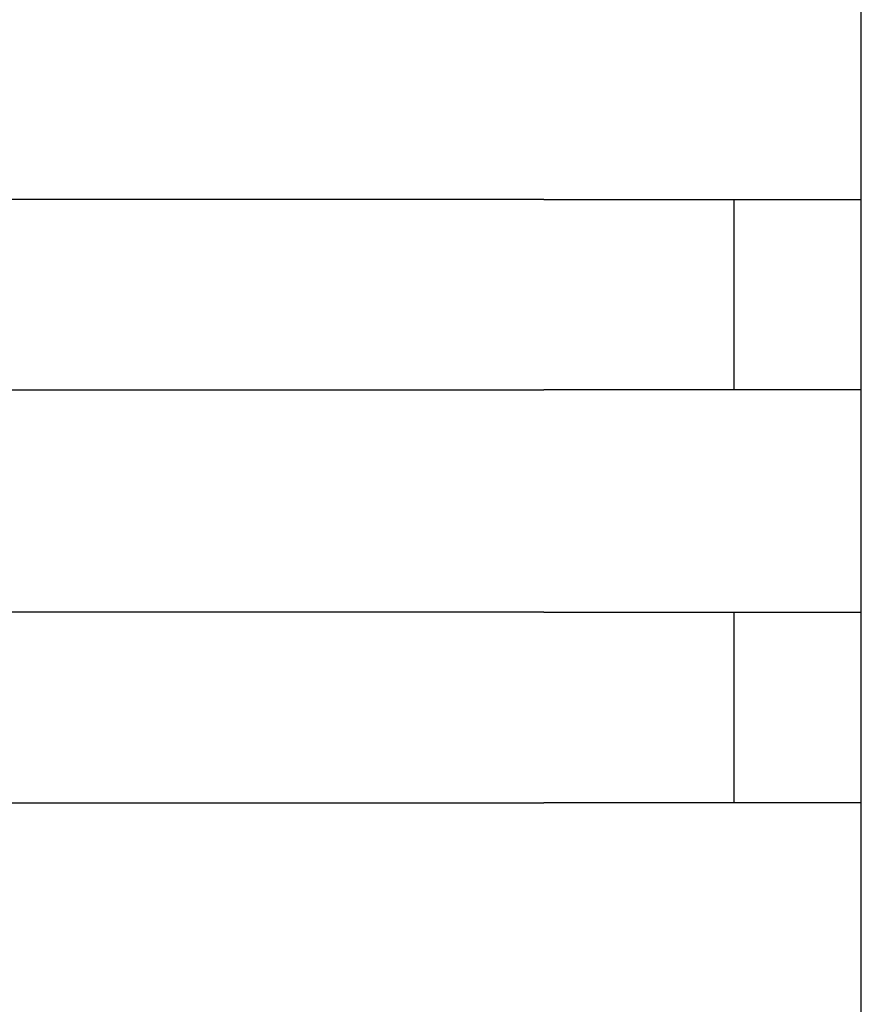
# Model space of a CAD drawing. Extents: x 543 to 20719, y 176 to 14052.
# Drawn here: x 4053 to 4066, y 13117 to 13132 of the extents above; entities that cross this region are included whole.
import ezdxf

# ---------------------------------------------------------------- set-up
doc = ezdxf.new("R2010")
doc.units = 0
doc.header["$LTSCALE"] = 50
doc.header["$MEASUREMENT"] = 0
doc.layers.add('鼻隠し前コーナー樹脂', color=4, linetype='CONTINUOUS')

msp = doc.modelspace()

# ---------------------------------------------------------------- linework, layer by layer
at = {"layer": '鼻隠し前コーナー樹脂', "linetype": 'Continuous'}
for p, q in [((4066, 13129.4), (4066, 13132.9)), ((4061, 13129.4), (4041, 13129.4)), ((4064, 13126.4), (4064, 13129.4)), ((4066, 13127.9), (4066, 13129.4)), ((4066, 13126.4), (4066, 13127.9)), ((4041, 13126.4), (4061, 13126.4)), ((4066, 13122.9), (4066, 13126.4)), ((4061, 13122.9), (4041, 13122.9)), ((4064, 13119.9), (4064, 13122.9)), ((4066, 13121.4), (4066, 13122.9)), ((4066, 13119.9), (4066, 13121.4)), ((4041, 13119.9), (4061, 13119.9)), ((4066, 13116.4), (4066, 13119.9))]:
    msp.add_line(p, q, dxfattribs=at)
at = {"layer": '鼻隠し前コーナー樹脂'}
for points in [[(4061, 13129.4, 0), (4061.02, 13129.4, 0), (4061.04, 13129.4, 0), (4061.06, 13129.4, 0), (4061.08, 13129.4, 0), (4061.1, 13129.4, 0), (4061.12, 13129.4, 0), (4061.14, 13129.4, 0), (4061.16, 13129.4, 0), (4061.18, 13129.4, 0), (4061.21, 13129.4, 0), (4061.23, 13129.4, 0), (4061.25, 13129.4, 0), (4061.27, 13129.4, 0), (4061.29, 13129.4, 0), (4061.31, 13129.4, 0), (4061.33, 13129.4, 0), (4061.35, 13129.4, 0), (4061.37, 13129.4, 0), (4061.39, 13129.4, 0), (4061.41, 13129.4, 0), (4061.43, 13129.4, 0), (4061.45, 13129.4, 0), (4061.47, 13129.4, 0), (4061.49, 13129.4, 0), (4061.51, 13129.4, 0), (4061.53, 13129.4, 0), (4061.55, 13129.4, 0), (4061.57, 13129.4, 0), (4061.59, 13129.4, 0), (4061.61, 13129.4, 0), (4061.63, 13129.4, 0), (4061.65, 13129.4, 0), (4061.67, 13129.4, 0), (4061.69, 13129.4, 0), (4061.72, 13129.4, 0), (4061.74, 13129.4, 0), (4061.76, 13129.4, 0), (4061.78, 13129.4, 0), (4061.8, 13129.4, 0), (4061.82, 13129.4, 0), (4061.84, 13129.4, 0), (4061.86, 13129.4, 0), (4061.88, 13129.4, 0), (4061.9, 13129.4, 0), (4061.92, 13129.4, 0), (4061.94, 13129.4, 0), (4061.96, 13129.4, 0), (4061.98, 13129.4, 0), (4062, 13129.4, 0), (4062.02, 13129.4, 0), (4062.04, 13129.4, 0), (4062.06, 13129.4, 0), (4062.08, 13129.4, 0), (4062.1, 13129.4, 0), (4062.12, 13129.4, 0), (4062.14, 13129.4, 0), (4062.16, 13129.4, 0), (4062.18, 13129.4, 0), (4062.2, 13129.4, 0), (4062.22, 13129.4, 0), (4062.24, 13129.4, 0), (4062.26, 13129.4, 0), (4062.28, 13129.4, 0), (4062.3, 13129.4, 0), (4062.32, 13129.4, 0), (4062.34, 13129.4, 0), (4062.36, 13129.4, 0), (4062.38, 13129.4, 0), (4062.4, 13129.4, 0), (4062.42, 13129.4, 0), (4062.44, 13129.4, 0), (4062.46, 13129.4, 0), (4062.47, 13129.4, 0), (4062.49, 13129.4, 0), (4062.51, 13129.4, 0), (4062.53, 13129.4, 0), (4062.55, 13129.4, 0), (4062.57, 13129.4, 0), (4062.59, 13129.4, 0), (4062.61, 13129.4, 0), (4062.63, 13129.4, 0), (4062.65, 13129.4, 0), (4062.67, 13129.4, 0), (4062.69, 13129.4, 0), (4062.71, 13129.4, 0), (4062.73, 13129.4, 0), (4062.75, 13129.4, 0), (4062.77, 13129.4, 0), (4062.78, 13129.4, 0), (4062.8, 13129.4, 0), (4062.82, 13129.4, 0), (4062.84, 13129.4, 0), (4062.86, 13129.4, 0), (4062.88, 13129.4, 0), (4062.9, 13129.4, 0), (4062.92, 13129.4, 0), (4062.94, 13129.4, 0), (4062.96, 13129.4, 0), (4062.97, 13129.4, 0), (4062.99, 13129.4, 0), (4063.01, 13129.4, 0), (4063.03, 13129.4, 0), (4063.05, 13129.4, 0), (4063.07, 13129.4, 0), (4063.09, 13129.4, 0), (4063.11, 13129.4, 0), (4063.12, 13129.4, 0), (4063.14, 13129.4, 0), (4063.16, 13129.4, 0), (4063.18, 13129.4, 0), (4063.2, 13129.4, 0), (4063.22, 13129.4, 0), (4063.24, 13129.4, 0), (4063.25, 13129.4, 0), (4063.27, 13129.4, 0), (4063.29, 13129.4, 0), (4063.31, 13129.4, 0), (4063.33, 13129.4, 0), (4063.34, 13129.4, 0), (4063.36, 13129.4, 0), (4063.38, 13129.4, 0), (4063.4, 13129.4, 0), (4063.42, 13129.4, 0), (4063.43, 13129.4, 0), (4063.45, 13129.4, 0), (4063.47, 13129.4, 0), (4063.49, 13129.4, 0), (4063.51, 13129.4, 0), (4063.52, 13129.4, 0), (4063.54, 13129.4, 0), (4063.56, 13129.4, 0), (4063.58, 13129.4, 0), (4063.59, 13129.4, 0), (4063.61, 13129.4, 0), (4063.63, 13129.4, 0), (4063.65, 13129.4, 0), (4063.66, 13129.4, 0), (4063.68, 13129.4, 0), (4063.7, 13129.4, 0), (4063.72, 13129.4, 0), (4063.73, 13129.4, 0), (4063.75, 13129.4, 0), (4063.77, 13129.4, 0), (4063.78, 13129.4, 0), (4063.8, 13129.4, 0), (4063.82, 13129.4, 0), (4063.84, 13129.4, 0), (4063.85, 13129.4, 0), (4063.87, 13129.4, 0), (4063.89, 13129.4, 0), (4063.9, 13129.4, 0), (4063.92, 13129.4, 0), (4063.94, 13129.4, 0), (4063.95, 13129.4, 0), (4063.97, 13129.4, 0), (4063.99, 13129.4, 0), (4064, 13129.4, 0), (4064.02, 13129.4, 0), (4064.03, 13129.4, 0), (4064.05, 13129.4, 0), (4064.07, 13129.4, 0), (4064.08, 13129.4, 0), (4064.1, 13129.4, 0), (4064.12, 13129.4, 0), (4064.13, 13129.4, 0), (4064.15, 13129.4, 0), (4064.16, 13129.4, 0), (4064.18, 13129.4, 0), (4064.19, 13129.4, 0), (4064.21, 13129.4, 0), (4064.23, 13129.4, 0), (4064.24, 13129.4, 0), (4064.26, 13129.4, 0), (4064.27, 13129.4, 0), (4064.29, 13129.4, 0), (4064.3, 13129.4, 0), (4064.32, 13129.4, 0), (4064.33, 13129.4, 0), (4064.35, 13129.4, 0), (4064.36, 13129.4, 0), (4064.38, 13129.4, 0), (4064.4, 13129.4, 0), (4064.41, 13129.4, 0), (4064.43, 13129.4, 0), (4064.44, 13129.4, 0), (4064.45, 13129.4, 0), (4064.47, 13129.4, 0), (4064.48, 13129.4, 0), (4064.5, 13129.4, 0), (4064.51, 13129.4, 0), (4064.53, 13129.4, 0), (4064.54, 13129.4, 0), (4064.56, 13129.4, 0), (4064.57, 13129.4, 0), (4064.59, 13129.4, 0), (4064.6, 13129.4, 0), (4064.61, 13129.4, 0), (4064.63, 13129.4, 0), (4064.64, 13129.4, 0), (4064.66, 13129.4, 0), (4064.67, 13129.4, 0), (4064.68, 13129.4, 0), (4064.7, 13129.4, 0), (4064.71, 13129.4, 0), (4064.73, 13129.4, 0), (4064.74, 13129.4, 0), (4064.75, 13129.4, 0), (4064.77, 13129.4, 0), (4064.78, 13129.4, 0), (4064.79, 13129.4, 0), (4064.81, 13129.4, 0), (4064.82, 13129.4, 0), (4064.83, 13129.4, 0), (4064.85, 13129.4, 0), (4064.86, 13129.4, 0), (4064.87, 13129.4, 0), (4064.89, 13129.4, 0), (4064.9, 13129.4, 0), (4064.91, 13129.4, 0), (4064.92, 13129.4, 0), (4064.94, 13129.4, 0), (4064.95, 13129.4, 0), (4064.96, 13129.4, 0), (4064.97, 13129.4, 0), (4064.99, 13129.4, 0), (4065, 13129.4, 0), (4065.01, 13129.4, 0), (4065.02, 13129.4, 0), (4065.04, 13129.4, 0), (4065.05, 13129.4, 0), (4065.06, 13129.4, 0), (4065.07, 13129.4, 0), (4065.08, 13129.4, 0), (4065.1, 13129.4, 0), (4065.11, 13129.4, 0), (4065.12, 13129.4, 0), (4065.13, 13129.4, 0), (4065.14, 13129.4, 0), (4065.15, 13129.4, 0), (4065.16, 13129.4, 0), (4065.18, 13129.4, 0), (4065.19, 13129.4, 0), (4065.2, 13129.4, 0), (4065.21, 13129.4, 0), (4065.22, 13129.4, 0), (4065.23, 13129.4, 0), (4065.24, 13129.4, 0), (4065.25, 13129.4, 0), (4065.26, 13129.4, 0), (4065.27, 13129.4, 0), (4065.28, 13129.4, 0), (4065.3, 13129.4, 0), (4065.31, 13129.4, 0), (4065.32, 13129.4, 0), (4065.33, 13129.4, 0), (4065.34, 13129.4, 0), (4065.35, 13129.4, 0), (4065.36, 13129.4, 0), (4065.37, 13129.4, 0), (4065.38, 13129.4, 0), (4065.39, 13129.4, 0), (4065.4, 13129.4, 0), (4065.41, 13129.4, 0), (4065.42, 13129.4, 0), (4065.43, 13129.4, 0), (4065.43, 13129.4, 0), (4065.44, 13129.4, 0), (4065.45, 13129.4, 0), (4065.46, 13129.4, 0), (4065.47, 13129.4, 0), (4065.48, 13129.4, 0), (4065.49, 13129.4, 0), (4065.5, 13129.4, 0), (4065.51, 13129.4, 0), (4065.52, 13129.4, 0), (4065.53, 13129.4, 0), (4065.53, 13129.4, 0), (4065.54, 13129.4, 0), (4065.55, 13129.4, 0), (4065.56, 13129.4, 0), (4065.57, 13129.4, 0), (4065.58, 13129.4, 0), (4065.58, 13129.4, 0), (4065.59, 13129.4, 0), (4065.6, 13129.4, 0), (4065.61, 13129.4, 0), (4065.62, 13129.4, 0), (4065.63, 13129.4, 0), (4065.63, 13129.4, 0), (4065.64, 13129.4, 0), (4065.65, 13129.4, 0), (4065.66, 13129.4, 0), (4065.66, 13129.4, 0), (4065.67, 13129.4, 0), (4065.68, 13129.4, 0), (4065.69, 13129.4, 0), (4065.69, 13129.4, 0), (4065.7, 13129.4, 0), (4065.71, 13129.4, 0), (4065.71, 13129.4, 0), (4065.72, 13129.4, 0), (4065.73, 13129.4, 0), (4065.73, 13129.4, 0), (4065.74, 13129.4, 0), (4065.75, 13129.4, 0), (4065.75, 13129.4, 0), (4065.76, 13129.4, 0), (4065.77, 13129.4, 0), (4065.77, 13129.4, 0), (4065.78, 13129.4, 0), (4065.79, 13129.4, 0), (4065.79, 13129.4, 0), (4065.8, 13129.4, 0), (4065.8, 13129.4, 0), (4065.81, 13129.4, 0), (4065.81, 13129.4, 0), (4065.82, 13129.4, 0), (4065.83, 13129.4, 0), (4065.83, 13129.4, 0), (4065.84, 13129.4, 0), (4065.84, 13129.4, 0), (4065.85, 13129.4, 0), (4065.85, 13129.4, 0), (4065.86, 13129.4, 0), (4065.86, 13129.4, 0), (4065.86, 13129.4, 0), (4065.87, 13129.4, 0), (4065.87, 13129.4, 0), (4065.88, 13129.4, 0), (4065.88, 13129.4, 0), (4065.89, 13129.4, 0), (4065.89, 13129.4, 0), (4065.89, 13129.4, 0), (4065.9, 13129.4, 0), (4065.9, 13129.4, 0), (4065.9, 13129.4, 0), (4065.91, 13129.4, 0), (4065.91, 13129.4, 0), (4065.91, 13129.4, 0), (4065.92, 13129.4, 0), (4065.92, 13129.4, 0), (4065.92, 13129.4, 0), (4065.93, 13129.4, 0), (4065.93, 13129.4, 0), (4065.93, 13129.4, 0), (4065.94, 13129.4, 0), (4065.94, 13129.4, 0), (4065.94, 13129.4, 0), (4065.94, 13129.4, 0), (4065.95, 13129.4, 0), (4065.95, 13129.4, 0), (4065.95, 13129.4, 0), (4065.95, 13129.4, 0), (4065.95, 13129.4, 0), (4065.96, 13129.4, 0), (4065.96, 13129.4, 0), (4065.96, 13129.4, 0), (4065.96, 13129.4, 0), (4065.96, 13129.4, 0), (4065.97, 13129.4, 0), (4065.97, 13129.4, 0), (4065.97, 13129.4, 0), (4065.97, 13129.4, 0), (4065.97, 13129.4, 0), (4065.97, 13129.4, 0), (4065.98, 13129.4, 0), (4065.98, 13129.4, 0), (4065.98, 13129.4, 0), (4065.98, 13129.4, 0), (4065.98, 13129.4, 0), (4065.98, 13129.4, 0), (4065.99, 13129.4, 0), (4065.99, 13129.4, 0), (4065.99, 13129.4, 0), (4065.99, 13129.4, 0), (4065.99, 13129.4, 0), (4065.99, 13129.4, 0), (4065.99, 13129.4, 0), (4065.99, 13129.4, 0), (4066, 13129.4, 0), (4066, 13129.4, 0), (4066, 13129.4, 0), (4066, 13129.4, 0)], [(4066, 13126.4, 0), (4066, 13126.4, 0), (4066, 13126.4, 0), (4066, 13126.4, 0), (4066, 13126.4, 0), (4065.99, 13126.4, 0), (4065.99, 13126.4, 0), (4065.99, 13126.4, 0), (4065.99, 13126.4, 0), (4065.99, 13126.4, 0), (4065.99, 13126.4, 0), (4065.99, 13126.4, 0), (4065.99, 13126.4, 0), (4065.99, 13126.4, 0), (4065.98, 13126.4, 0), (4065.98, 13126.4, 0), (4065.98, 13126.4, 0), (4065.98, 13126.4, 0), (4065.98, 13126.4, 0), (4065.98, 13126.4, 0), (4065.98, 13126.4, 0), (4065.97, 13126.4, 0), (4065.97, 13126.4, 0), (4065.97, 13126.4, 0), (4065.97, 13126.4, 0), (4065.97, 13126.4, 0), (4065.97, 13126.4, 0), (4065.96, 13126.4, 0), (4065.96, 13126.4, 0), (4065.96, 13126.4, 0), (4065.96, 13126.4, 0), (4065.96, 13126.4, 0), (4065.95, 13126.4, 0), (4065.95, 13126.4, 0), (4065.95, 13126.4, 0), (4065.95, 13126.4, 0), (4065.94, 13126.4, 0), (4065.94, 13126.4, 0), (4065.94, 13126.4, 0), (4065.94, 13126.4, 0), (4065.93, 13126.4, 0), (4065.93, 13126.4, 0), (4065.93, 13126.4, 0), (4065.92, 13126.4, 0), (4065.92, 13126.4, 0), (4065.92, 13126.4, 0), (4065.91, 13126.4, 0), (4065.91, 13126.4, 0), (4065.9, 13126.4, 0), (4065.9, 13126.4, 0), (4065.9, 13126.4, 0), (4065.89, 13126.4, 0), (4065.89, 13126.4, 0), (4065.88, 13126.4, 0), (4065.88, 13126.4, 0), (4065.87, 13126.4, 0), (4065.87, 13126.4, 0), (4065.87, 13126.4, 0), (4065.86, 13126.4, 0), (4065.86, 13126.4, 0), (4065.85, 13126.4, 0), (4065.85, 13126.4, 0), (4065.84, 13126.4, 0), (4065.84, 13126.4, 0), (4065.83, 13126.4, 0), (4065.82, 13126.4, 0), (4065.82, 13126.4, 0), (4065.81, 13126.4, 0), (4065.81, 13126.4, 0), (4065.8, 13126.4, 0), (4065.8, 13126.4, 0), (4065.79, 13126.4, 0), (4065.78, 13126.4, 0), (4065.78, 13126.4, 0), (4065.77, 13126.4, 0), (4065.77, 13126.4, 0), (4065.76, 13126.4, 0), (4065.75, 13126.4, 0), (4065.75, 13126.4, 0), (4065.74, 13126.4, 0), (4065.73, 13126.4, 0), (4065.73, 13126.4, 0), (4065.72, 13126.4, 0), (4065.71, 13126.4, 0), (4065.71, 13126.4, 0), (4065.7, 13126.4, 0), (4065.69, 13126.4, 0), (4065.69, 13126.4, 0), (4065.68, 13126.4, 0), (4065.67, 13126.4, 0), (4065.66, 13126.4, 0), (4065.66, 13126.4, 0), (4065.65, 13126.4, 0), (4065.64, 13126.4, 0), (4065.63, 13126.4, 0), (4065.63, 13126.4, 0), (4065.62, 13126.4, 0), (4065.61, 13126.4, 0), (4065.6, 13126.4, 0), (4065.59, 13126.4, 0), (4065.59, 13126.4, 0), (4065.58, 13126.4, 0), (4065.57, 13126.4, 0), (4065.56, 13126.4, 0), (4065.55, 13126.4, 0), (4065.54, 13126.4, 0), (4065.53, 13126.4, 0), (4065.53, 13126.4, 0), (4065.52, 13126.4, 0), (4065.51, 13126.4, 0), (4065.5, 13126.4, 0), (4065.49, 13126.4, 0), (4065.48, 13126.4, 0), (4065.47, 13126.4, 0), (4065.46, 13126.4, 0), (4065.45, 13126.4, 0), (4065.44, 13126.4, 0), (4065.44, 13126.4, 0), (4065.43, 13126.4, 0), (4065.42, 13126.4, 0), (4065.41, 13126.4, 0), (4065.4, 13126.4, 0), (4065.39, 13126.4, 0), (4065.38, 13126.4, 0), (4065.37, 13126.4, 0), (4065.36, 13126.4, 0), (4065.35, 13126.4, 0), (4065.34, 13126.4, 0), (4065.33, 13126.4, 0), (4065.32, 13126.4, 0), (4065.31, 13126.4, 0), (4065.3, 13126.4, 0), (4065.29, 13126.4, 0), (4065.27, 13126.4, 0), (4065.26, 13126.4, 0), (4065.25, 13126.4, 0), (4065.24, 13126.4, 0), (4065.23, 13126.4, 0), (4065.22, 13126.4, 0), (4065.21, 13126.4, 0), (4065.2, 13126.4, 0), (4065.19, 13126.4, 0), (4065.18, 13126.4, 0), (4065.17, 13126.4, 0), (4065.15, 13126.4, 0), (4065.14, 13126.4, 0), (4065.13, 13126.4, 0), (4065.12, 13126.4, 0), (4065.11, 13126.4, 0), (4065.1, 13126.4, 0), (4065.08, 13126.4, 0), (4065.07, 13126.4, 0), (4065.06, 13126.4, 0), (4065.05, 13126.4, 0), (4065.04, 13126.4, 0), (4065.02, 13126.4, 0), (4065.01, 13126.4, 0), (4065, 13126.4, 0), (4064.99, 13126.4, 0), (4064.97, 13126.4, 0), (4064.96, 13126.4, 0), (4064.95, 13126.4, 0), (4064.94, 13126.4, 0), (4064.92, 13126.4, 0), (4064.91, 13126.4, 0), (4064.9, 13126.4, 0), (4064.89, 13126.4, 0), (4064.87, 13126.4, 0), (4064.86, 13126.4, 0), (4064.85, 13126.4, 0), (4064.83, 13126.4, 0), (4064.82, 13126.4, 0), (4064.81, 13126.4, 0), (4064.79, 13126.4, 0), (4064.78, 13126.4, 0), (4064.77, 13126.4, 0), (4064.75, 13126.4, 0), (4064.74, 13126.4, 0), (4064.73, 13126.4, 0), (4064.71, 13126.4, 0), (4064.7, 13126.4, 0), (4064.69, 13126.4, 0), (4064.67, 13126.4, 0), (4064.66, 13126.4, 0), (4064.64, 13126.4, 0), (4064.63, 13126.4, 0), (4064.62, 13126.4, 0), (4064.6, 13126.4, 0), (4064.59, 13126.4, 0), (4064.57, 13126.4, 0), (4064.56, 13126.4, 0), (4064.54, 13126.4, 0), (4064.53, 13126.4, 0), (4064.51, 13126.4, 0), (4064.5, 13126.4, 0), (4064.49, 13126.4, 0), (4064.47, 13126.4, 0), (4064.46, 13126.4, 0), (4064.44, 13126.4, 0), (4064.43, 13126.4, 0), (4064.41, 13126.4, 0), (4064.4, 13126.4, 0), (4064.38, 13126.4, 0), (4064.37, 13126.4, 0), (4064.35, 13126.4, 0), (4064.34, 13126.4, 0), (4064.32, 13126.4, 0), (4064.3, 13126.4, 0), (4064.29, 13126.4, 0), (4064.27, 13126.4, 0), (4064.26, 13126.4, 0), (4064.24, 13126.4, 0), (4064.23, 13126.4, 0), (4064.21, 13126.4, 0), (4064.2, 13126.4, 0), (4064.18, 13126.4, 0), (4064.16, 13126.4, 0), (4064.15, 13126.4, 0), (4064.13, 13126.4, 0), (4064.12, 13126.4, 0), (4064.1, 13126.4, 0), (4064.08, 13126.4, 0), (4064.07, 13126.4, 0), (4064.05, 13126.4, 0), (4064.04, 13126.4, 0), (4064.02, 13126.4, 0), (4064, 13126.4, 0), (4063.99, 13126.4, 0), (4063.97, 13126.4, 0), (4063.95, 13126.4, 0), (4063.94, 13126.4, 0), (4063.92, 13126.4, 0), (4063.9, 13126.4, 0), (4063.89, 13126.4, 0), (4063.87, 13126.4, 0), (4063.85, 13126.4, 0), (4063.84, 13126.4, 0), (4063.82, 13126.4, 0), (4063.8, 13126.4, 0), (4063.79, 13126.4, 0), (4063.77, 13126.4, 0), (4063.75, 13126.4, 0), (4063.73, 13126.4, 0), (4063.72, 13126.4, 0), (4063.7, 13126.4, 0), (4063.68, 13126.4, 0), (4063.67, 13126.4, 0), (4063.65, 13126.4, 0), (4063.63, 13126.4, 0), (4063.61, 13126.4, 0), (4063.6, 13126.4, 0), (4063.58, 13126.4, 0), (4063.56, 13126.4, 0), (4063.54, 13126.4, 0), (4063.52, 13126.4, 0), (4063.51, 13126.4, 0), (4063.49, 13126.4, 0), (4063.47, 13126.4, 0), (4063.45, 13126.4, 0), (4063.44, 13126.4, 0), (4063.42, 13126.4, 0), (4063.4, 13126.4, 0), (4063.38, 13126.4, 0), (4063.36, 13126.4, 0), (4063.35, 13126.4, 0), (4063.33, 13126.4, 0), (4063.31, 13126.4, 0), (4063.29, 13126.4, 0), (4063.27, 13126.4, 0), (4063.25, 13126.4, 0), (4063.24, 13126.4, 0), (4063.22, 13126.4, 0), (4063.2, 13126.4, 0), (4063.18, 13126.4, 0), (4063.16, 13126.4, 0), (4063.14, 13126.4, 0), (4063.13, 13126.4, 0), (4063.11, 13126.4, 0), (4063.09, 13126.4, 0), (4063.07, 13126.4, 0), (4063.05, 13126.4, 0), (4063.03, 13126.4, 0), (4063.01, 13126.4, 0), (4062.99, 13126.4, 0), (4062.98, 13126.4, 0), (4062.96, 13126.4, 0), (4062.94, 13126.4, 0), (4062.92, 13126.4, 0), (4062.9, 13126.4, 0), (4062.88, 13126.4, 0), (4062.86, 13126.4, 0), (4062.84, 13126.4, 0), (4062.82, 13126.4, 0), (4062.81, 13126.4, 0), (4062.79, 13126.4, 0), (4062.77, 13126.4, 0), (4062.75, 13126.4, 0), (4062.73, 13126.4, 0), (4062.71, 13126.4, 0), (4062.69, 13126.4, 0), (4062.67, 13126.4, 0), (4062.65, 13126.4, 0), (4062.63, 13126.4, 0), (4062.61, 13126.4, 0), (4062.59, 13126.4, 0), (4062.57, 13126.4, 0), (4062.55, 13126.4, 0), (4062.53, 13126.4, 0), (4062.51, 13126.4, 0), (4062.5, 13126.4, 0), (4062.48, 13126.4, 0), (4062.46, 13126.4, 0), (4062.44, 13126.4, 0), (4062.42, 13126.4, 0), (4062.4, 13126.4, 0), (4062.38, 13126.4, 0), (4062.36, 13126.4, 0), (4062.34, 13126.4, 0), (4062.32, 13126.4, 0), (4062.3, 13126.4, 0), (4062.28, 13126.4, 0), (4062.26, 13126.4, 0), (4062.24, 13126.4, 0), (4062.22, 13126.4, 0), (4062.2, 13126.4, 0), (4062.18, 13126.4, 0), (4062.16, 13126.4, 0), (4062.14, 13126.4, 0), (4062.12, 13126.4, 0), (4062.1, 13126.4, 0), (4062.08, 13126.4, 0), (4062.06, 13126.4, 0), (4062.04, 13126.4, 0), (4062.02, 13126.4, 0), (4062, 13126.4, 0), (4061.98, 13126.4, 0), (4061.96, 13126.4, 0), (4061.94, 13126.4, 0), (4061.92, 13126.4, 0), (4061.9, 13126.4, 0), (4061.88, 13126.4, 0), (4061.86, 13126.4, 0), (4061.84, 13126.4, 0), (4061.82, 13126.4, 0), (4061.8, 13126.4, 0), (4061.78, 13126.4, 0), (4061.76, 13126.4, 0), (4061.74, 13126.4, 0), (4061.72, 13126.4, 0), (4061.7, 13126.4, 0), (4061.68, 13126.4, 0), (4061.66, 13126.4, 0), (4061.63, 13126.4, 0), (4061.61, 13126.4, 0), (4061.59, 13126.4, 0), (4061.57, 13126.4, 0), (4061.55, 13126.4, 0), (4061.53, 13126.4, 0), (4061.51, 13126.4, 0), (4061.49, 13126.4, 0), (4061.47, 13126.4, 0), (4061.45, 13126.4, 0), (4061.43, 13126.4, 0), (4061.41, 13126.4, 0), (4061.39, 13126.4, 0), (4061.37, 13126.4, 0), (4061.35, 13126.4, 0), (4061.33, 13126.4, 0), (4061.31, 13126.4, 0), (4061.29, 13126.4, 0), (4061.27, 13126.4, 0), (4061.25, 13126.4, 0), (4061.23, 13126.4, 0), (4061.21, 13126.4, 0), (4061.18, 13126.4, 0), (4061.16, 13126.4, 0), (4061.14, 13126.4, 0), (4061.12, 13126.4, 0), (4061.1, 13126.4, 0), (4061.08, 13126.4, 0), (4061.06, 13126.4, 0), (4061.04, 13126.4, 0), (4061.02, 13126.4, 0), (4061, 13126.4, 0)], [(4061, 13122.9, 0), (4061.02, 13122.9, 0), (4061.04, 13122.9, 0), (4061.06, 13122.9, 0), (4061.08, 13122.9, 0), (4061.1, 13122.9, 0), (4061.12, 13122.9, 0), (4061.14, 13122.9, 0), (4061.16, 13122.9, 0), (4061.18, 13122.9, 0), (4061.21, 13122.9, 0), (4061.23, 13122.9, 0), (4061.25, 13122.9, 0), (4061.27, 13122.9, 0), (4061.29, 13122.9, 0), (4061.31, 13122.9, 0), (4061.33, 13122.9, 0), (4061.35, 13122.9, 0), (4061.37, 13122.9, 0), (4061.39, 13122.9, 0), (4061.41, 13122.9, 0), (4061.43, 13122.9, 0), (4061.45, 13122.9, 0), (4061.47, 13122.9, 0), (4061.49, 13122.9, 0), (4061.51, 13122.9, 0), (4061.53, 13122.9, 0), (4061.55, 13122.9, 0), (4061.57, 13122.9, 0), (4061.59, 13122.9, 0), (4061.61, 13122.9, 0), (4061.63, 13122.9, 0), (4061.65, 13122.9, 0), (4061.68, 13122.9, 0), (4061.7, 13122.9, 0), (4061.72, 13122.9, 0), (4061.74, 13122.9, 0), (4061.76, 13122.9, 0), (4061.78, 13122.9, 0), (4061.8, 13122.9, 0), (4061.82, 13122.9, 0), (4061.84, 13122.9, 0), (4061.86, 13122.9, 0), (4061.88, 13122.9, 0), (4061.9, 13122.9, 0), (4061.92, 13122.9, 0), (4061.94, 13122.9, 0), (4061.96, 13122.9, 0), (4061.98, 13122.9, 0), (4062, 13122.9, 0), (4062.02, 13122.9, 0), (4062.04, 13122.9, 0), (4062.06, 13122.9, 0), (4062.08, 13122.9, 0), (4062.1, 13122.9, 0), (4062.12, 13122.9, 0), (4062.14, 13122.9, 0), (4062.16, 13122.9, 0), (4062.18, 13122.9, 0), (4062.2, 13122.9, 0), (4062.22, 13122.9, 0), (4062.24, 13122.9, 0), (4062.26, 13122.9, 0), (4062.28, 13122.9, 0), (4062.3, 13122.9, 0), (4062.32, 13122.9, 0), (4062.34, 13122.9, 0), (4062.36, 13122.9, 0), (4062.38, 13122.9, 0), (4062.4, 13122.9, 0), (4062.42, 13122.9, 0), (4062.44, 13122.9, 0), (4062.46, 13122.9, 0), (4062.48, 13122.9, 0), (4062.5, 13122.9, 0), (4062.51, 13122.9, 0), (4062.53, 13122.9, 0), (4062.55, 13122.9, 0), (4062.57, 13122.9, 0), (4062.59, 13122.9, 0), (4062.61, 13122.9, 0), (4062.63, 13122.9, 0), (4062.65, 13122.9, 0), (4062.67, 13122.9, 0), (4062.69, 13122.9, 0), (4062.71, 13122.9, 0), (4062.73, 13122.9, 0), (4062.75, 13122.9, 0), (4062.77, 13122.9, 0), (4062.79, 13122.9, 0), (4062.8, 13122.9, 0), (4062.82, 13122.9, 0), (4062.84, 13122.9, 0), (4062.86, 13122.9, 0), (4062.88, 13122.9, 0), (4062.9, 13122.9, 0), (4062.92, 13122.9, 0), (4062.94, 13122.9, 0), (4062.96, 13122.9, 0), (4062.98, 13122.9, 0), (4062.99, 13122.9, 0), (4063.01, 13122.9, 0), (4063.03, 13122.9, 0), (4063.05, 13122.9, 0), (4063.07, 13122.9, 0), (4063.09, 13122.9, 0), (4063.11, 13122.9, 0), (4063.13, 13122.9, 0), (4063.14, 13122.9, 0), (4063.16, 13122.9, 0), (4063.18, 13122.9, 0), (4063.2, 13122.9, 0), (4063.22, 13122.9, 0), (4063.24, 13122.9, 0), (4063.25, 13122.9, 0), (4063.27, 13122.9, 0), (4063.29, 13122.9, 0), (4063.31, 13122.9, 0), (4063.33, 13122.9, 0), (4063.35, 13122.9, 0), (4063.36, 13122.9, 0), (4063.38, 13122.9, 0), (4063.4, 13122.9, 0), (4063.42, 13122.9, 0), (4063.44, 13122.9, 0), (4063.45, 13122.9, 0), (4063.47, 13122.9, 0), (4063.49, 13122.9, 0), (4063.51, 13122.9, 0), (4063.52, 13122.9, 0), (4063.54, 13122.9, 0), (4063.56, 13122.9, 0), (4063.58, 13122.9, 0), (4063.6, 13122.9, 0), (4063.61, 13122.9, 0), (4063.63, 13122.9, 0), (4063.65, 13122.9, 0), (4063.66, 13122.9, 0), (4063.68, 13122.9, 0), (4063.7, 13122.9, 0), (4063.72, 13122.9, 0), (4063.73, 13122.9, 0), (4063.75, 13122.9, 0), (4063.77, 13122.9, 0), (4063.79, 13122.9, 0), (4063.8, 13122.9, 0), (4063.82, 13122.9, 0), (4063.84, 13122.9, 0), (4063.85, 13122.9, 0), (4063.87, 13122.9, 0), (4063.89, 13122.9, 0), (4063.9, 13122.9, 0), (4063.92, 13122.9, 0), (4063.94, 13122.9, 0), (4063.95, 13122.9, 0), (4063.97, 13122.9, 0), (4063.99, 13122.9, 0), (4064, 13122.9, 0), (4064.02, 13122.9, 0), (4064.04, 13122.9, 0), (4064.05, 13122.9, 0), (4064.07, 13122.9, 0), (4064.08, 13122.9, 0), (4064.1, 13122.9, 0), (4064.12, 13122.9, 0), (4064.13, 13122.9, 0), (4064.15, 13122.9, 0), (4064.16, 13122.9, 0), (4064.18, 13122.9, 0), (4064.2, 13122.9, 0), (4064.21, 13122.9, 0), (4064.23, 13122.9, 0), (4064.24, 13122.9, 0), (4064.26, 13122.9, 0), (4064.27, 13122.9, 0), (4064.29, 13122.9, 0), (4064.3, 13122.9, 0), (4064.32, 13122.9, 0), (4064.34, 13122.9, 0), (4064.35, 13122.9, 0), (4064.37, 13122.9, 0), (4064.38, 13122.9, 0), (4064.4, 13122.9, 0), (4064.41, 13122.9, 0), (4064.43, 13122.9, 0), (4064.44, 13122.9, 0), (4064.46, 13122.9, 0), (4064.47, 13122.9, 0), (4064.49, 13122.9, 0), (4064.5, 13122.9, 0), (4064.51, 13122.9, 0), (4064.53, 13122.9, 0), (4064.54, 13122.9, 0), (4064.56, 13122.9, 0), (4064.57, 13122.9, 0), (4064.59, 13122.9, 0), (4064.6, 13122.9, 0), (4064.62, 13122.9, 0), (4064.63, 13122.9, 0), (4064.64, 13122.9, 0), (4064.66, 13122.9, 0), (4064.67, 13122.9, 0), (4064.69, 13122.9, 0), (4064.7, 13122.9, 0), (4064.71, 13122.9, 0), (4064.73, 13122.9, 0), (4064.74, 13122.9, 0), (4064.75, 13122.9, 0), (4064.77, 13122.9, 0), (4064.78, 13122.9, 0), (4064.79, 13122.9, 0), (4064.81, 13122.9, 0), (4064.82, 13122.9, 0), (4064.83, 13122.9, 0), (4064.85, 13122.9, 0), (4064.86, 13122.9, 0), (4064.87, 13122.9, 0), (4064.89, 13122.9, 0), (4064.9, 13122.9, 0), (4064.91, 13122.9, 0), (4064.92, 13122.9, 0), (4064.94, 13122.9, 0), (4064.95, 13122.9, 0), (4064.96, 13122.9, 0), (4064.97, 13122.9, 0), (4064.99, 13122.9, 0), (4065, 13122.9, 0), (4065.01, 13122.9, 0), (4065.02, 13122.9, 0), (4065.04, 13122.9, 0), (4065.05, 13122.9, 0), (4065.06, 13122.9, 0), (4065.07, 13122.9, 0), (4065.08, 13122.9, 0), (4065.1, 13122.9, 0), (4065.11, 13122.9, 0), (4065.12, 13122.9, 0), (4065.13, 13122.9, 0), (4065.14, 13122.9, 0), (4065.15, 13122.9, 0), (4065.17, 13122.9, 0), (4065.18, 13122.9, 0), (4065.19, 13122.9, 0), (4065.2, 13122.9, 0), (4065.21, 13122.9, 0), (4065.22, 13122.9, 0), (4065.23, 13122.9, 0), (4065.24, 13122.9, 0), (4065.25, 13122.9, 0), (4065.26, 13122.9, 0), (4065.27, 13122.9, 0), (4065.29, 13122.9, 0), (4065.3, 13122.9, 0), (4065.31, 13122.9, 0), (4065.32, 13122.9, 0), (4065.33, 13122.9, 0), (4065.34, 13122.9, 0), (4065.35, 13122.9, 0), (4065.36, 13122.9, 0), (4065.37, 13122.9, 0), (4065.38, 13122.9, 0), (4065.39, 13122.9, 0), (4065.4, 13122.9, 0), (4065.41, 13122.9, 0), (4065.42, 13122.9, 0), (4065.43, 13122.9, 0), (4065.44, 13122.9, 0), (4065.44, 13122.9, 0), (4065.45, 13122.9, 0), (4065.46, 13122.9, 0), (4065.47, 13122.9, 0), (4065.48, 13122.9, 0), (4065.49, 13122.9, 0), (4065.5, 13122.9, 0), (4065.51, 13122.9, 0), (4065.52, 13122.9, 0), (4065.53, 13122.9, 0), (4065.53, 13122.9, 0), (4065.54, 13122.9, 0), (4065.55, 13122.9, 0), (4065.56, 13122.9, 0), (4065.57, 13122.9, 0), (4065.58, 13122.9, 0), (4065.59, 13122.9, 0), (4065.59, 13122.9, 0), (4065.6, 13122.9, 0), (4065.61, 13122.9, 0), (4065.62, 13122.9, 0), (4065.63, 13122.9, 0), (4065.63, 13122.9, 0), (4065.64, 13122.9, 0), (4065.65, 13122.9, 0), (4065.66, 13122.9, 0), (4065.66, 13122.9, 0), (4065.67, 13122.9, 0), (4065.68, 13122.9, 0), (4065.69, 13122.9, 0), (4065.69, 13122.9, 0), (4065.7, 13122.9, 0), (4065.71, 13122.9, 0), (4065.71, 13122.9, 0), (4065.72, 13122.9, 0), (4065.73, 13122.9, 0), (4065.74, 13122.9, 0), (4065.74, 13122.9, 0), (4065.75, 13122.9, 0), (4065.75, 13122.9, 0), (4065.76, 13122.9, 0), (4065.77, 13122.9, 0), (4065.77, 13122.9, 0), (4065.78, 13122.9, 0), (4065.79, 13122.9, 0), (4065.79, 13122.9, 0), (4065.8, 13122.9, 0), (4065.8, 13122.9, 0), (4065.81, 13122.9, 0), (4065.81, 13122.9, 0), (4065.82, 13122.9, 0), (4065.83, 13122.9, 0), (4065.83, 13122.9, 0), (4065.84, 13122.9, 0), (4065.84, 13122.9, 0), (4065.85, 13122.9, 0), (4065.85, 13122.9, 0), (4065.86, 13122.9, 0), (4065.86, 13122.9, 0), (4065.86, 13122.9, 0), (4065.87, 13122.9, 0), (4065.87, 13122.9, 0), (4065.88, 13122.9, 0), (4065.88, 13122.9, 0), (4065.89, 13122.9, 0), (4065.89, 13122.9, 0), (4065.89, 13122.9, 0), (4065.9, 13122.9, 0), (4065.9, 13122.9, 0), (4065.9, 13122.9, 0), (4065.91, 13122.9, 0), (4065.91, 13122.9, 0), (4065.91, 13122.9, 0), (4065.92, 13122.9, 0), (4065.92, 13122.9, 0), (4065.92, 13122.9, 0), (4065.93, 13122.9, 0), (4065.93, 13122.9, 0), (4065.93, 13122.9, 0), (4065.94, 13122.9, 0), (4065.94, 13122.9, 0), (4065.94, 13122.9, 0), (4065.94, 13122.9, 0), (4065.95, 13122.9, 0), (4065.95, 13122.9, 0), (4065.95, 13122.9, 0), (4065.95, 13122.9, 0), (4065.95, 13122.9, 0), (4065.96, 13122.9, 0), (4065.96, 13122.9, 0), (4065.96, 13122.9, 0), (4065.96, 13122.9, 0), (4065.96, 13122.9, 0), (4065.97, 13122.9, 0), (4065.97, 13122.9, 0), (4065.97, 13122.9, 0), (4065.97, 13122.9, 0), (4065.97, 13122.9, 0), (4065.97, 13122.9, 0), (4065.98, 13122.9, 0), (4065.98, 13122.9, 0), (4065.98, 13122.9, 0), (4065.98, 13122.9, 0), (4065.98, 13122.9, 0), (4065.98, 13122.9, 0), (4065.99, 13122.9, 0), (4065.99, 13122.9, 0), (4065.99, 13122.9, 0), (4065.99, 13122.9, 0), (4065.99, 13122.9, 0), (4065.99, 13122.9, 0), (4065.99, 13122.9, 0), (4065.99, 13122.9, 0), (4066, 13122.9, 0), (4066, 13122.9, 0), (4066, 13122.9, 0), (4066, 13122.9, 0)], [(4066, 13119.9, 0), (4066, 13119.9, 0), (4066, 13119.9, 0), (4066, 13119.9, 0), (4066, 13119.9, 0), (4066, 13119.9, 0), (4065.99, 13119.9, 0), (4065.99, 13119.9, 0), (4065.99, 13119.9, 0), (4065.99, 13119.9, 0), (4065.99, 13119.9, 0), (4065.99, 13119.9, 0), (4065.99, 13119.9, 0), (4065.99, 13119.9, 0), (4065.98, 13119.9, 0), (4065.98, 13119.9, 0), (4065.98, 13119.9, 0), (4065.98, 13119.9, 0), (4065.98, 13119.9, 0), (4065.98, 13119.9, 0), (4065.98, 13119.9, 0), (4065.98, 13119.9, 0), (4065.97, 13119.9, 0), (4065.97, 13119.9, 0), (4065.97, 13119.9, 0), (4065.97, 13119.9, 0), (4065.97, 13119.9, 0), (4065.96, 13119.9, 0), (4065.96, 13119.9, 0), (4065.96, 13119.9, 0), (4065.96, 13119.9, 0), (4065.96, 13119.9, 0), (4065.95, 13119.9, 0), (4065.95, 13119.9, 0), (4065.95, 13119.9, 0), (4065.95, 13119.9, 0), (4065.94, 13119.9, 0), (4065.94, 13119.9, 0), (4065.94, 13119.9, 0), (4065.94, 13119.9, 0), (4065.93, 13119.9, 0), (4065.93, 13119.9, 0), (4065.93, 13119.9, 0), (4065.92, 13119.9, 0), (4065.92, 13119.9, 0), (4065.92, 13119.9, 0), (4065.91, 13119.9, 0), (4065.91, 13119.9, 0), (4065.91, 13119.9, 0), (4065.9, 13119.9, 0), (4065.9, 13119.9, 0), (4065.89, 13119.9, 0), (4065.89, 13119.9, 0), (4065.88, 13119.9, 0), (4065.88, 13119.9, 0), (4065.88, 13119.9, 0), (4065.87, 13119.9, 0), (4065.87, 13119.9, 0), (4065.86, 13119.9, 0), (4065.86, 13119.9, 0), (4065.85, 13119.9, 0), (4065.85, 13119.9, 0), (4065.84, 13119.9, 0), (4065.84, 13119.9, 0), (4065.83, 13119.9, 0), (4065.83, 13119.9, 0), (4065.82, 13119.9, 0), (4065.81, 13119.9, 0), (4065.81, 13119.9, 0), (4065.8, 13119.9, 0), (4065.8, 13119.9, 0), (4065.79, 13119.9, 0), (4065.79, 13119.9, 0), (4065.78, 13119.9, 0), (4065.77, 13119.9, 0), (4065.77, 13119.9, 0), (4065.76, 13119.9, 0), (4065.75, 13119.9, 0), (4065.75, 13119.9, 0), (4065.74, 13119.9, 0), (4065.73, 13119.9, 0), (4065.73, 13119.9, 0), (4065.72, 13119.9, 0), (4065.71, 13119.9, 0), (4065.71, 13119.9, 0), (4065.7, 13119.9, 0), (4065.69, 13119.9, 0), (4065.69, 13119.9, 0), (4065.68, 13119.9, 0), (4065.67, 13119.9, 0), (4065.66, 13119.9, 0), (4065.66, 13119.9, 0), (4065.65, 13119.9, 0), (4065.64, 13119.9, 0), (4065.63, 13119.9, 0), (4065.63, 13119.9, 0), (4065.62, 13119.9, 0), (4065.61, 13119.9, 0), (4065.6, 13119.9, 0), (4065.59, 13119.9, 0), (4065.59, 13119.9, 0), (4065.58, 13119.9, 0), (4065.57, 13119.9, 0), (4065.56, 13119.9, 0), (4065.55, 13119.9, 0), (4065.54, 13119.9, 0), (4065.54, 13119.9, 0), (4065.53, 13119.9, 0), (4065.52, 13119.9, 0), (4065.51, 13119.9, 0), (4065.5, 13119.9, 0), (4065.49, 13119.9, 0), (4065.48, 13119.9, 0), (4065.47, 13119.9, 0), (4065.46, 13119.9, 0), (4065.46, 13119.9, 0), (4065.45, 13119.9, 0), (4065.44, 13119.9, 0), (4065.43, 13119.9, 0), (4065.42, 13119.9, 0), (4065.41, 13119.9, 0), (4065.4, 13119.9, 0), (4065.39, 13119.9, 0), (4065.38, 13119.9, 0), (4065.37, 13119.9, 0), (4065.36, 13119.9, 0), (4065.35, 13119.9, 0), (4065.34, 13119.9, 0), (4065.33, 13119.9, 0), (4065.32, 13119.9, 0), (4065.31, 13119.9, 0), (4065.3, 13119.9, 0), (4065.29, 13119.9, 0), (4065.28, 13119.9, 0), (4065.27, 13119.9, 0), (4065.25, 13119.9, 0), (4065.24, 13119.9, 0), (4065.23, 13119.9, 0), (4065.22, 13119.9, 0), (4065.21, 13119.9, 0), (4065.2, 13119.9, 0), (4065.19, 13119.9, 0), (4065.18, 13119.9, 0), (4065.17, 13119.9, 0), (4065.15, 13119.9, 0), (4065.14, 13119.9, 0), (4065.13, 13119.9, 0), (4065.12, 13119.9, 0), (4065.11, 13119.9, 0), (4065.1, 13119.9, 0), (4065.09, 13119.9, 0), (4065.07, 13119.9, 0), (4065.06, 13119.9, 0), (4065.05, 13119.9, 0), (4065.04, 13119.9, 0), (4065.03, 13119.9, 0), (4065.01, 13119.9, 0), (4065, 13119.9, 0), (4064.99, 13119.9, 0), (4064.98, 13119.9, 0), (4064.96, 13119.9, 0), (4064.95, 13119.9, 0), (4064.94, 13119.9, 0), (4064.93, 13119.9, 0), (4064.91, 13119.9, 0), (4064.9, 13119.9, 0), (4064.89, 13119.9, 0), (4064.87, 13119.9, 0), (4064.86, 13119.9, 0), (4064.85, 13119.9, 0), (4064.84, 13119.9, 0), (4064.82, 13119.9, 0), (4064.81, 13119.9, 0), (4064.8, 13119.9, 0), (4064.78, 13119.9, 0), (4064.77, 13119.9, 0), (4064.76, 13119.9, 0), (4064.74, 13119.9, 0), (4064.73, 13119.9, 0), (4064.71, 13119.9, 0), (4064.7, 13119.9, 0), (4064.69, 13119.9, 0), (4064.67, 13119.9, 0), (4064.66, 13119.9, 0), (4064.64, 13119.9, 0), (4064.63, 13119.9, 0), (4064.62, 13119.9, 0), (4064.6, 13119.9, 0), (4064.59, 13119.9, 0), (4064.57, 13119.9, 0), (4064.56, 13119.9, 0), (4064.55, 13119.9, 0), (4064.53, 13119.9, 0), (4064.52, 13119.9, 0), (4064.5, 13119.9, 0), (4064.49, 13119.9, 0), (4064.47, 13119.9, 0), (4064.46, 13119.9, 0), (4064.44, 13119.9, 0), (4064.43, 13119.9, 0), (4064.41, 13119.9, 0), (4064.4, 13119.9, 0), (4064.38, 13119.9, 0), (4064.37, 13119.9, 0), (4064.35, 13119.9, 0), (4064.34, 13119.9, 0), (4064.32, 13119.9, 0), (4064.31, 13119.9, 0), (4064.29, 13119.9, 0), (4064.28, 13119.9, 0), (4064.26, 13119.9, 0), (4064.24, 13119.9, 0), (4064.23, 13119.9, 0), (4064.21, 13119.9, 0), (4064.2, 13119.9, 0), (4064.18, 13119.9, 0), (4064.17, 13119.9, 0), (4064.15, 13119.9, 0), (4064.13, 13119.9, 0), (4064.12, 13119.9, 0), (4064.1, 13119.9, 0), (4064.09, 13119.9, 0), (4064.07, 13119.9, 0), (4064.05, 13119.9, 0), (4064.04, 13119.9, 0), (4064.02, 13119.9, 0), (4064, 13119.9, 0), (4063.99, 13119.9, 0), (4063.97, 13119.9, 0), (4063.95, 13119.9, 0), (4063.94, 13119.9, 0), (4063.92, 13119.9, 0), (4063.9, 13119.9, 0), (4063.89, 13119.9, 0), (4063.87, 13119.9, 0), (4063.85, 13119.9, 0), (4063.84, 13119.9, 0), (4063.82, 13119.9, 0), (4063.8, 13119.9, 0), (4063.79, 13119.9, 0), (4063.77, 13119.9, 0), (4063.75, 13119.9, 0), (4063.74, 13119.9, 0), (4063.72, 13119.9, 0), (4063.7, 13119.9, 0), (4063.68, 13119.9, 0), (4063.67, 13119.9, 0), (4063.65, 13119.9, 0), (4063.63, 13119.9, 0), (4063.61, 13119.9, 0), (4063.6, 13119.9, 0), (4063.58, 13119.9, 0), (4063.56, 13119.9, 0), (4063.54, 13119.9, 0), (4063.53, 13119.9, 0), (4063.51, 13119.9, 0), (4063.49, 13119.9, 0), (4063.47, 13119.9, 0), (4063.46, 13119.9, 0), (4063.44, 13119.9, 0), (4063.42, 13119.9, 0), (4063.4, 13119.9, 0), (4063.38, 13119.9, 0), (4063.37, 13119.9, 0), (4063.35, 13119.9, 0), (4063.33, 13119.9, 0), (4063.31, 13119.9, 0), (4063.29, 13119.9, 0), (4063.27, 13119.9, 0), (4063.26, 13119.9, 0), (4063.24, 13119.9, 0), (4063.22, 13119.9, 0), (4063.2, 13119.9, 0), (4063.18, 13119.9, 0), (4063.16, 13119.9, 0), (4063.15, 13119.9, 0), (4063.13, 13119.9, 0), (4063.11, 13119.9, 0), (4063.09, 13119.9, 0), (4063.07, 13119.9, 0), (4063.05, 13119.9, 0), (4063.03, 13119.9, 0), (4063.01, 13119.9, 0), (4063, 13119.9, 0), (4062.98, 13119.9, 0), (4062.96, 13119.9, 0), (4062.94, 13119.9, 0), (4062.92, 13119.9, 0), (4062.9, 13119.9, 0), (4062.88, 13119.9, 0), (4062.86, 13119.9, 0), (4062.84, 13119.9, 0), (4062.83, 13119.9, 0), (4062.81, 13119.9, 0), (4062.79, 13119.9, 0), (4062.77, 13119.9, 0), (4062.75, 13119.9, 0), (4062.73, 13119.9, 0), (4062.71, 13119.9, 0), (4062.69, 13119.9, 0), (4062.67, 13119.9, 0), (4062.65, 13119.9, 0), (4062.63, 13119.9, 0), (4062.61, 13119.9, 0), (4062.59, 13119.9, 0), (4062.57, 13119.9, 0), (4062.56, 13119.9, 0), (4062.54, 13119.9, 0), (4062.52, 13119.9, 0), (4062.5, 13119.9, 0), (4062.48, 13119.9, 0), (4062.46, 13119.9, 0), (4062.44, 13119.9, 0), (4062.42, 13119.9, 0), (4062.4, 13119.9, 0), (4062.38, 13119.9, 0), (4062.36, 13119.9, 0), (4062.34, 13119.9, 0), (4062.32, 13119.9, 0), (4062.3, 13119.9, 0), (4062.28, 13119.9, 0), (4062.26, 13119.9, 0), (4062.24, 13119.9, 0), (4062.22, 13119.9, 0), (4062.2, 13119.9, 0), (4062.18, 13119.9, 0), (4062.16, 13119.9, 0), (4062.14, 13119.9, 0), (4062.12, 13119.9, 0), (4062.1, 13119.9, 0), (4062.08, 13119.9, 0), (4062.06, 13119.9, 0), (4062.04, 13119.9, 0), (4062.02, 13119.9, 0), (4062, 13119.9, 0), (4061.98, 13119.9, 0), (4061.96, 13119.9, 0), (4061.94, 13119.9, 0), (4061.92, 13119.9, 0), (4061.9, 13119.9, 0), (4061.88, 13119.9, 0), (4061.86, 13119.9, 0), (4061.84, 13119.9, 0), (4061.82, 13119.9, 0), (4061.8, 13119.9, 0), (4061.78, 13119.9, 0), (4061.76, 13119.9, 0), (4061.74, 13119.9, 0), (4061.72, 13119.9, 0), (4061.7, 13119.9, 0), (4061.68, 13119.9, 0), (4061.66, 13119.9, 0), (4061.64, 13119.9, 0), (4061.61, 13119.9, 0), (4061.59, 13119.9, 0), (4061.57, 13119.9, 0), (4061.55, 13119.9, 0), (4061.53, 13119.9, 0), (4061.51, 13119.9, 0), (4061.49, 13119.9, 0), (4061.47, 13119.9, 0), (4061.45, 13119.9, 0), (4061.43, 13119.9, 0), (4061.41, 13119.9, 0), (4061.39, 13119.9, 0), (4061.37, 13119.9, 0), (4061.35, 13119.9, 0), (4061.33, 13119.9, 0), (4061.31, 13119.9, 0), (4061.29, 13119.9, 0), (4061.27, 13119.9, 0), (4061.25, 13119.9, 0), (4061.23, 13119.9, 0), (4061.21, 13119.9, 0), (4061.18, 13119.9, 0), (4061.16, 13119.9, 0), (4061.14, 13119.9, 0), (4061.12, 13119.9, 0), (4061.1, 13119.9, 0), (4061.08, 13119.9, 0), (4061.06, 13119.9, 0), (4061.04, 13119.9, 0), (4061.02, 13119.9, 0), (4061, 13119.9, 0)]]:
    msp.add_polyline3d(points, dxfattribs=at)

doc.saveas('drawing.dxf')
